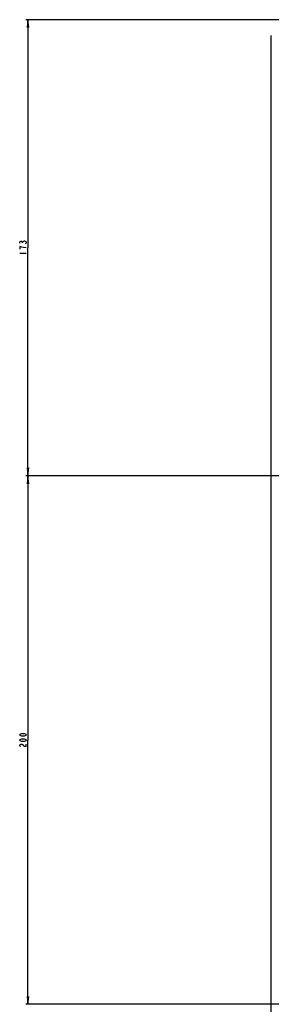
# Model space of a CAD drawing. Units: millimetres. Extents: x 0 to 3810, y 0 to 2540.
# Drawn here: x 2527 to 2622, y 1125 to 1497 of the extents above; entities that cross this region are included whole.
import ezdxf

# ---------------------------------------------------------------- set-up
doc = ezdxf.new("R2010")
doc.units = ezdxf.units.MM
doc.header["$LTSCALE"] = 209.55
doc.layers.add('7_ALL_FEATURES', color=7, linetype='CONTINUOUS')
doc.layers.add('DEF_DRAFT_DIM', color=7, linetype='CONTINUOUS')

# ---------------------------------------------------------------- blocks, each defined once
blk = doc.blocks.new('_D14_BL11', base_point=(2769.58, 1224.73))
at = {"layer": 'DEF_DRAFT_DIM', "color": 2, "linetype": 'Continuous'}
for p, q in [((3010.17, 1324.73), (2529, 1324.73)), ((2529.8, 1324.73), (2529.45, 1321.73)), ((2529.8, 1324.73), (2529.8, 1224.73)), ((2530.15, 1321.73), (2529.8, 1324.73)), ((2529.8, 1321.73), (2529.8, 1324.73)), ((2529.8, 1124.73), (2529.8, 1224.73)), ((2529.45, 1127.73), (2529.8, 1124.73)), ((2529.8, 1124.73), (2530.15, 1127.73)), ((2529.8, 1127.73), (2529.8, 1124.73)), ((3010.17, 1124.73), (2529, 1124.73))]:
    blk.add_line(p, q, dxfattribs=at)
blk = doc.blocks.new('_D15_BL12', base_point=(2769.58, 1411.03))
at = {"layer": 'DEF_DRAFT_DIM', "color": 2, "linetype": 'Continuous'}
for p, q in [((2627.62, 1497.33), (2529, 1497.33)), ((2529.8, 1497.33), (2529.45, 1494.33)), ((2529.8, 1497.33), (2529.8, 1411.03)), ((2530.15, 1494.33), (2529.8, 1497.33)), ((2529.8, 1494.33), (2529.8, 1497.33)), ((2529.8, 1324.73), (2529.8, 1411.03)), ((2529.45, 1327.73), (2529.8, 1324.73)), ((2529.8, 1324.73), (2530.15, 1327.73)), ((2529.8, 1327.73), (2529.8, 1324.73)), ((3010.17, 1324.73), (2529, 1324.73))]:
    blk.add_line(p, q, dxfattribs=at)

msp = doc.modelspace()

# ---------------------------------------------------------------- linework, layer by layer
at = {"layer": '7_ALL_FEATURES', "color": 7, "linetype": 'Continuous'}
msp.add_line((2621.816, 933.818), (2621.816, 1491.378), dxfattribs=at)
at = {"layer": 'DEF_DRAFT_DIM', "color": 2, "linetype": 'Continuous'}
for p, q in [((2526.671, 1413.153), (2526.88, 1413.403)), ((2526.671, 1412.903), (2526.671, 1413.153)), ((2526.88, 1412.653), (2526.671, 1412.903)), ((2526.88, 1413.403), (2527.088, 1413.528)), ((2527.088, 1413.528), (2527.296, 1413.528)), ((2527.296, 1413.528), (2527.505, 1413.403)), ((2527.505, 1413.403), (2527.713, 1413.153)), ((2527.713, 1413.153), (2527.922, 1413.403)), ((2527.713, 1412.903), (2527.713, 1413.153)), ((2527.922, 1413.403), (2528.338, 1413.653)), ((2528.338, 1413.653), (2528.546, 1413.653)), ((2528.546, 1413.653), (2528.963, 1413.403)), ((2528.963, 1412.653), (2528.755, 1412.528)), ((2528.963, 1413.403), (2529.171, 1413.153)), ((2529.171, 1412.903), (2528.963, 1412.653)), ((2529.171, 1413.153), (2529.171, 1412.903)), ((2527.505, 1411.278), (2526.671, 1411.528)), ((2526.671, 1411.528), (2526.671, 1410.528)), ((2526.671, 1409.028), (2529.171, 1409.028)), ((2528.13, 1411.153), (2527.505, 1411.278)), ((2529.171, 1411.028), (2528.13, 1411.153)), ((2526.671, 1226.728), (2526.88, 1226.978)), ((2526.88, 1226.478), (2526.671, 1226.728)), ((2526.88, 1226.978), (2527.088, 1227.103)), ((2527.088, 1226.353), (2526.88, 1226.478)), ((2527.088, 1227.103), (2527.505, 1227.228)), ((2527.505, 1226.228), (2527.088, 1226.353)), ((2527.505, 1227.228), (2528.338, 1227.228)), ((2528.338, 1226.228), (2527.505, 1226.228)), ((2528.338, 1227.228), (2528.755, 1227.103)), ((2528.755, 1226.353), (2528.338, 1226.228)), ((2528.755, 1227.103), (2528.963, 1226.978)), ((2528.963, 1226.478), (2528.755, 1226.353)), ((2528.963, 1226.978), (2529.171, 1226.728)), ((2529.171, 1226.728), (2528.963, 1226.478)), ((2526.671, 1224.728), (2526.88, 1224.978)), ((2526.88, 1224.478), (2526.671, 1224.728)), ((2526.671, 1222.853), (2526.88, 1223.103)), ((2526.671, 1222.603), (2526.671, 1222.853)), ((2526.88, 1222.353), (2526.671, 1222.603)), ((2526.88, 1224.978), (2527.088, 1225.103)), ((2527.088, 1224.353), (2526.88, 1224.478)), ((2526.88, 1223.103), (2527.088, 1223.228)), ((2527.088, 1222.228), (2526.88, 1222.353)), ((2527.088, 1225.103), (2527.505, 1225.228)), ((2527.505, 1224.228), (2527.088, 1224.353)), ((2527.088, 1223.228), (2527.505, 1223.228)), ((2527.505, 1225.228), (2528.338, 1225.228)), ((2528.338, 1224.228), (2527.505, 1224.228)), ((2527.505, 1223.228), (2527.713, 1223.103)), ((2527.713, 1223.103), (2528.13, 1222.603)), ((2528.13, 1222.603), (2528.546, 1222.353)), ((2528.338, 1225.228), (2528.755, 1225.103)), ((2528.755, 1224.353), (2528.338, 1224.228)), ((2528.546, 1222.353), (2529.171, 1222.228)), ((2528.755, 1225.103), (2528.963, 1224.978)), ((2528.963, 1224.478), (2528.755, 1224.353)), ((2528.963, 1224.978), (2529.171, 1224.728)), ((2529.171, 1224.728), (2528.963, 1224.478)), ((2529.171, 1222.228), (2529.171, 1223.228))]:
    msp.add_line(p, q, dxfattribs=at)

# ---------------------------------------------------------------- block references
for name, p in [('_D15_BL12', (2769.581, 1411.028)), ('_D14_BL11', (2769.581, 1224.728))]:
    msp.add_blockref(name, p, dxfattribs=at)

doc.saveas('drawing.dxf')
